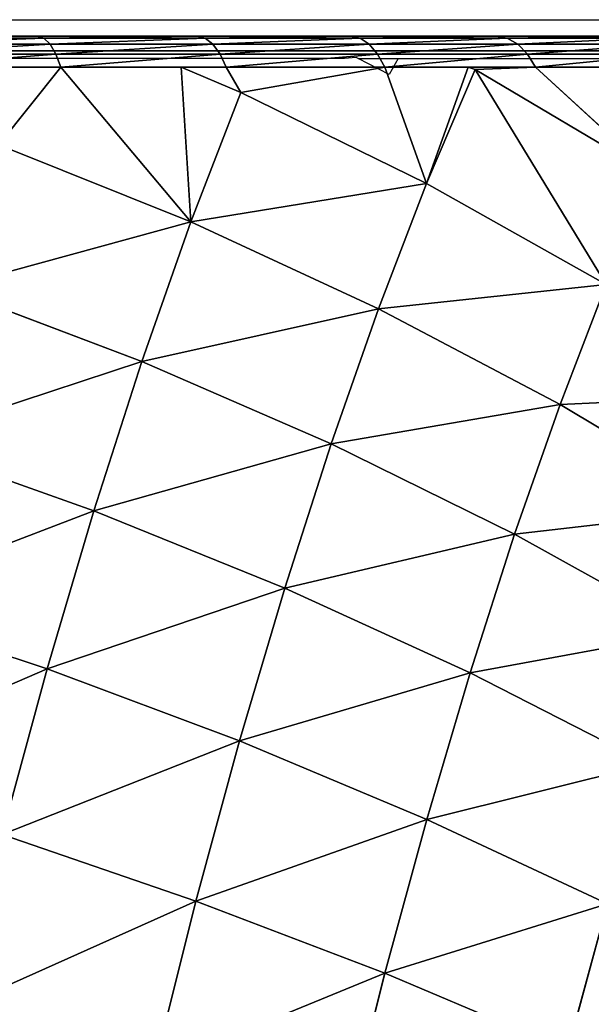
# Model space of a CAD drawing. Units: centimetres. Extents: x -191 to 190, y -157 to 158.
# Drawn here: x -35 to -34, y 6 to 8 of the extents above; entities that cross this region are included whole.
import ezdxf

# ---------------------------------------------------------------- set-up
doc = ezdxf.new("R2010")
doc.units = ezdxf.units.CM
doc.header["$LTSCALE"] = 2.54
doc.layers.get('0').update_dxf_attribs({"true_color": 0xff5454})
doc.layers.add('strefa', color=7, linetype='Continuous')

# ---------------------------------------------------------------- blocks, each defined once
blk = doc.blocks.new('1761-2D')
at = {"color": 7, "linetype": 'Continuous', "lineweight": 25}
for p, q in [((-46.3149, -36.1307), (-39.1149, -36.1307)), ((-38.9908, -36.1997), (-46.439, -36.1997))]:
    blk.add_line(p, q, dxfattribs=at)
for p, q in [((-46.7149, -36.1997), (-38.7149, -36.1997)), ((-40.4896, -36.2149), (-40.5159, -36.217)), ((-40.4855, -36.217), (-40.4896, -36.2149)), ((-40.5159, -36.217), (-41.3475, -36.217)), ((-40.4169, -36.2519), (-40.4855, -36.217)), ((-40.4855, -36.217), (-40.3968, -36.217)), ((-40.3968, -36.217), (-40.4169, -36.2519)), ((-40.3968, -36.217), (-39.8814, -36.217))]:
    blk.add_line(p, q)
blk = doc.blocks.new('3DGeom~111_Defintion')
at = {"color": 0}
for p, q in [((427.21, 1496.53, -659.73), (417.29, 1541.97, -552.77)), ((427.21, 1496.53, -659.73), (417.29, 1541.97, -552.77)), ((427.21, 1496.53, -659.73), (301.18, 1516.96, -682.27)), ((313.22, 1461.82, -788.87), (301.18, 1516.96, -682.27)), ((427.21, 1496.53, -659.73), (301.18, 1516.96, -682.27)), ((313.22, 1461.82, -788.87), (301.18, 1516.96, -682.27)), ((550.73, 1467.3, -633.3), (541.21, 1510.92, -530.63)), ((550.73, 1467.3, -633.3), (541.21, 1510.92, -530.63)), ((550.73, 1467.3, -633.3), (427.21, 1496.53, -659.73)), ((438.86, 1443.22, -762.81), (427.21, 1496.53, -659.73)), ((550.73, 1467.3, -633.3), (427.21, 1496.53, -659.73)), ((438.86, 1443.22, -762.81), (427.21, 1496.53, -659.73)), ((313.22, 1461.82, -788.87), (185.74, 1471.83, -810.3)), ((313.22, 1461.82, -788.87), (185.74, 1471.83, -810.3)), ((671.01, 1429.44, -603.15), (550.73, 1467.3, -633.3)), ((561.91, 1416.13, -732.26), (550.73, 1467.3, -633.3)), ((671.01, 1429.44, -603.15), (550.73, 1467.3, -633.3)), ((561.91, 1416.13, -732.26), (550.73, 1467.3, -633.3)), ((438.86, 1443.22, -762.81), (313.22, 1461.82, -788.87)), ((326.97, 1398.87, -890.84), (313.22, 1461.82, -788.87)), ((438.86, 1443.22, -762.81), (313.22, 1461.82, -788.87)), ((326.97, 1398.87, -890.84), (313.22, 1461.82, -788.87)), ((561.91, 1416.13, -732.26), (438.86, 1443.22, -762.81)), ((452.15, 1382.35, -861.41), (438.86, 1443.22, -762.81)), ((561.91, 1416.13, -732.26), (438.86, 1443.22, -762.81)), ((452.15, 1382.35, -861.41), (438.86, 1443.22, -762.81)), ((681.66, 1380.7, -697.39), (671.01, 1429.44, -603.15)), ((681.66, 1380.7, -697.39), (671.01, 1429.44, -603.15)), ((681.66, 1380.7, -697.39), (561.91, 1416.13, -732.26)), ((574.67, 1357.7, -826.91), (561.91, 1416.13, -732.26)), ((681.66, 1380.7, -697.39), (561.91, 1416.13, -732.26)), ((574.67, 1357.7, -826.91), (561.91, 1416.13, -732.26)), ((199.86, 1407.17, -915.04), (326.97, 1398.87, -890.84)), ((199.86, 1407.17, -915.04), (326.97, 1398.87, -890.84)), ((342.34, 1328.48, -987.58), (326.97, 1398.87, -890.84)), ((326.97, 1398.87, -890.84), (452.15, 1382.35, -861.41)), ((342.34, 1328.48, -987.58), (326.97, 1398.87, -890.84)), ((326.97, 1398.87, -890.84), (452.15, 1382.35, -861.41)), ((467.02, 1314.28, -954.94), (452.15, 1382.35, -861.41)), ((452.15, 1382.35, -861.41), (574.67, 1357.7, -826.91)), ((467.02, 1314.28, -954.94), (452.15, 1382.35, -861.41)), ((452.15, 1382.35, -861.41), (574.67, 1357.7, -826.91)), ((588.94, 1292.35, -916.7), (574.67, 1357.7, -826.91)), ((574.67, 1357.7, -826.91), (693.81, 1325.05, -787.54)), ((588.94, 1292.35, -916.7), (574.67, 1357.7, -826.91)), ((574.67, 1357.7, -826.91), (693.81, 1325.05, -787.54)), ((215.66, 1334.86, -1014.4), (342.34, 1328.48, -987.58)), ((215.66, 1334.86, -1014.4), (342.34, 1328.48, -987.58)), ((359.25, 1251.05, -1078.5), (342.34, 1328.48, -987.58)), ((342.34, 1328.48, -987.58), (467.02, 1314.28, -954.94)), ((359.25, 1251.05, -1078.5), (342.34, 1328.48, -987.58)), ((342.34, 1328.48, -987.58), (467.02, 1314.28, -954.94)), ((483.37, 1239.41, -1042.87), (467.02, 1314.28, -954.94)), ((467.02, 1314.28, -954.94), (588.94, 1292.35, -916.7)), ((483.37, 1239.41, -1042.87), (467.02, 1314.28, -954.94)), ((467.02, 1314.28, -954.94), (588.94, 1292.35, -916.7)), ((604.64, 1220.48, -1001.1), (588.94, 1292.35, -916.7)), ((588.94, 1292.35, -916.7), (707.4, 1262.82, -873.05)), ((604.64, 1220.48, -1001.1), (588.94, 1292.35, -916.7)), ((588.94, 1292.35, -916.7), (707.4, 1262.82, -873.05)), ((233.02, 1255.33, -1107.8), (264.02, 1199.35, -1161.56)), ((233.02, 1255.33, -1107.8), (359.25, 1251.05, -1078.5)), ((233.02, 1255.33, -1107.8), (264.02, 1199.35, -1161.56)), ((233.02, 1255.33, -1107.8), (359.25, 1251.05, -1078.5)), ((359.25, 1251.05, -1078.5), (264.02, 1199.35, -1161.56)), ((359.25, 1251.05, -1078.5), (264.02, 1199.35, -1161.56)), ((359.25, 1251.05, -1078.5), (338.35, 1168.04, -1173.07)), ((359.25, 1251.05, -1078.5), (338.35, 1168.04, -1173.07)), ((377.6, 1167.04, -1163.09), (359.25, 1251.05, -1078.5)), ((359.25, 1251.05, -1078.5), (483.37, 1239.41, -1042.87)), ((377.6, 1167.04, -1163.09), (359.25, 1251.05, -1078.5)), ((359.25, 1251.05, -1078.5), (483.37, 1239.41, -1042.87)), ((501.11, 1158.18, -1124.66), (483.37, 1239.41, -1042.87)), ((483.37, 1239.41, -1042.87), (604.64, 1220.48, -1001.1)), ((501.11, 1158.18, -1124.66), (483.37, 1239.41, -1042.87)), ((483.37, 1239.41, -1042.87), (604.64, 1220.48, -1001.1)), ((259.77, 1191.07, -1169.2), (155.08, 1224.63, -1152.99)), ((259.77, 1191.07, -1169.2), (155.08, 1224.63, -1152.99)), ((621.67, 1142.5, -1079.62), (604.64, 1220.48, -1001.1)), ((604.64, 1220.48, -1001.1), (722.35, 1194.37, -953.44)), ((621.67, 1142.5, -1079.62), (604.64, 1220.48, -1001.1)), ((604.64, 1220.48, -1001.1), (722.35, 1194.37, -953.44)), ((255.32, 1181.34, -1174.72), (151.48, 1214.63, -1158.65)), ((255.32, 1181.34, -1174.72), (151.48, 1214.63, -1158.65)), ((250.86, 1170.61, -1177.88), (147.96, 1203.6, -1161.95)), ((250.86, 1170.61, -1177.88), (147.96, 1203.6, -1161.95)), ((264.02, 1199.35, -1161.56), (259.77, 1191.07, -1169.2)), ((264.02, 1199.35, -1161.56), (259.77, 1191.07, -1169.2)), ((259.77, 1191.07, -1169.2), (255.32, 1181.34, -1174.72)), ((259.77, 1191.07, -1169.2), (255.32, 1181.34, -1174.72)), ((361.16, 1148.37, -1184.9), (259.77, 1191.07, -1169.2)), ((361.16, 1148.37, -1184.9), (259.77, 1191.07, -1169.2)), ((255.32, 1181.34, -1174.72), (250.86, 1170.61, -1177.88)), ((255.32, 1181.34, -1174.72), (250.86, 1170.61, -1177.88)), ((355.87, 1138.99, -1190.29), (255.32, 1181.34, -1174.72)), ((355.87, 1138.99, -1190.29), (255.32, 1181.34, -1174.72)), ((250.86, 1170.61, -1177.88), (246.6, 1159.37, -1178.52)), ((250.86, 1170.61, -1177.88), (246.6, 1159.37, -1178.52)), ((350.5, 1128.64, -1193.31), (250.86, 1170.61, -1177.88)), ((350.5, 1128.64, -1193.31), (250.86, 1170.61, -1177.88)), ((377.6, 1167.04, -1163.09), (338.35, 1168.04, -1173.07)), ((377.6, 1167.04, -1163.09), (338.35, 1168.04, -1173.07)), ((366.11, 1156.35, -1177.36), (377.6, 1167.04, -1163.09)), ((366.11, 1156.35, -1177.36), (377.6, 1167.04, -1163.09)), ((377.6, 1167.04, -1163.09), (464.09, 1104.47, -1192.53)), ((377.6, 1167.04, -1163.09), (501.11, 1158.18, -1124.66)), ((377.6, 1167.04, -1163.09), (464.09, 1104.47, -1192.53)), ((377.6, 1167.04, -1163.09), (501.11, 1158.18, -1124.66)), ((366.11, 1156.35, -1177.36), (361.16, 1148.37, -1184.9)), ((366.11, 1156.35, -1177.36), (361.16, 1148.37, -1184.9)), ((501.11, 1158.18, -1124.66), (464.09, 1104.47, -1192.53)), ((501.11, 1158.18, -1124.66), (464.09, 1104.47, -1192.53)), ((501.11, 1158.18, -1124.66), (621.67, 1142.5, -1079.62)), ((501.11, 1158.18, -1124.66), (621.67, 1142.5, -1079.62)), ((361.16, 1148.37, -1184.9), (355.87, 1138.99, -1190.29)), ((361.16, 1148.37, -1184.9), (355.87, 1138.99, -1190.29)), ((458.46, 1096.84, -1199.96), (361.16, 1148.37, -1184.9)), ((458.46, 1096.84, -1199.96), (361.16, 1148.37, -1184.9)), ((355.87, 1138.99, -1190.29), (350.5, 1128.64, -1193.31)), ((355.87, 1138.99, -1190.29), (350.5, 1128.64, -1193.31)), ((452.38, 1087.89, -1205.23), (355.87, 1138.99, -1190.29)), ((452.38, 1087.89, -1205.23), (355.87, 1138.99, -1190.29)), ((350.5, 1128.64, -1193.31), (345.28, 1117.8, -1193.8)), ((350.5, 1128.64, -1193.31), (345.28, 1117.8, -1193.8)), ((446.13, 1078, -1208.11), (350.5, 1128.64, -1193.31)), ((446.13, 1078, -1208.11), (350.5, 1128.64, -1193.31)), ((464.09, 1104.47, -1192.53), (458.46, 1096.84, -1199.96)), ((464.09, 1104.47, -1192.53), (458.46, 1096.84, -1199.96)), ((458.46, 1096.84, -1199.96), (452.38, 1087.89, -1205.23)), ((458.46, 1096.84, -1199.96), (452.38, 1087.89, -1205.23)), ((550.93, 1036.9, -1214.28), (458.46, 1096.84, -1199.96)), ((550.93, 1036.9, -1214.28), (458.46, 1096.84, -1199.96)), ((452.38, 1087.89, -1205.23), (446.13, 1078, -1208.11)), ((452.38, 1087.89, -1205.23), (446.13, 1078, -1208.11)), ((544.1, 1028.43, -1219.43), (452.38, 1087.89, -1205.23)), ((544.1, 1028.43, -1219.43), (452.38, 1087.89, -1205.23)), ((446.13, 1078, -1208.11), (440, 1067.65, -1208.46)), ((446.13, 1078, -1208.11), (440, 1067.65, -1208.46)), ((537.02, 1019.09, -1222.18), (446.13, 1078, -1208.11)), ((537.02, 1019.09, -1222.18), (446.13, 1078, -1208.11)), ((520.13, 1071.07, -1199.85), (515.63, 1071.06, -1200.51)), ((520.13, 1071.07, -1199.85), (515.63, 1071.06, -1200.51)), ((520.13, 1071.07, -1199.85), (639.93, 1058.88, -1151.79)), ((520.13, 1071.07, -1199.85), (639.93, 1058.88, -1151.79)), ((639.93, 1058.88, -1151.79), (557.2, 1044.11, -1206.95)), ((639.93, 1058.88, -1151.79), (557.2, 1044.11, -1206.95)), ((557.2, 1044.11, -1206.95), (550.93, 1036.9, -1214.28)), ((557.2, 1044.11, -1206.95), (550.93, 1036.9, -1214.28)), ((550.93, 1036.9, -1214.28), (544.1, 1028.43, -1219.43)), ((550.93, 1036.9, -1214.28), (544.1, 1028.43, -1219.43)), ((637.86, 968.99, -1227.74), (550.93, 1036.9, -1214.28)), ((637.86, 968.99, -1227.74), (550.93, 1036.9, -1214.28)), ((544.1, 1028.43, -1219.43), (537.02, 1019.09, -1222.18)), ((544.1, 1028.43, -1219.43), (537.02, 1019.09, -1222.18)), ((630.32, 961.08, -1232.78), (544.1, 1028.43, -1219.43)), ((630.32, 961.08, -1232.78), (544.1, 1028.43, -1219.43)), ((537.02, 1019.09, -1222.18), (530.01, 1009.3, -1222.4)), ((537.02, 1019.09, -1222.18), (530.01, 1009.3, -1222.4)), ((622.46, 952.35, -1235.41), (537.02, 1019.09, -1222.18)), ((622.46, 952.35, -1235.41), (537.02, 1019.09, -1222.18))]:
    blk.add_line(p, q, dxfattribs=at)
at = {"color": 253, "true_color": 0xa0a0a0}
for p, q in [((264.02, 1199.35, -1161.56), (158.6, 1233.14, -1145.24)), ((264.02, 1199.35, -1161.56), (158.6, 1233.14, -1145.24)), ((264.02, 1199.35, -1161.56), (366.11, 1156.35, -1177.36)), ((338.35, 1168.04, -1173.07), (264.02, 1199.35, -1161.56)), ((246.6, 1159.37, -1178.52), (144.69, 1192.04, -1162.74)), ((144.69, 1192.04, -1162.74), (246.6, 1159.37, -1178.52)), ((366.11, 1156.35, -1177.36), (338.35, 1168.04, -1173.07)), ((345.28, 1117.8, -1193.8), (246.6, 1159.37, -1178.52)), ((246.6, 1159.37, -1178.52), (345.28, 1117.8, -1193.8)), ((464.09, 1104.47, -1192.53), (366.11, 1156.35, -1177.36)), ((464.09, 1104.47, -1192.53), (366.11, 1156.35, -1177.36)), ((501.11, 1158.18, -1124.66), (515.63, 1071.06, -1200.51)), ((520.13, 1071.07, -1199.85), (501.11, 1158.18, -1124.66)), ((520.13, 1071.07, -1199.85), (501.11, 1158.18, -1124.66)), ((501.11, 1158.18, -1124.66), (515.63, 1071.06, -1200.51)), ((440, 1067.65, -1208.46), (345.28, 1117.8, -1193.8)), ((345.28, 1117.8, -1193.8), (440, 1067.65, -1208.46)), ((464.09, 1104.47, -1192.53), (557.2, 1044.11, -1206.95)), ((515.63, 1071.06, -1200.51), (464.09, 1104.47, -1192.53)), ((557.2, 1044.11, -1206.95), (515.63, 1071.06, -1200.51)), ((520.13, 1071.07, -1199.85), (557.2, 1044.11, -1206.95)), ((520.13, 1071.07, -1199.85), (557.2, 1044.11, -1206.95)), ((530.01, 1009.3, -1222.4), (440, 1067.65, -1208.46)), ((440, 1067.65, -1208.46), (530.01, 1009.3, -1222.4)), ((557.2, 1044.11, -1206.95), (644.74, 975.73, -1220.5)), ((557.2, 1044.11, -1206.95), (644.74, 975.73, -1220.5)), ((614.63, 943.2, -1235.5), (530.01, 1009.3, -1222.4)), ((530.01, 1009.3, -1222.4), (614.63, 943.2, -1235.5)), ((829.86, 0, -1268.82), (-1174.7, 0, -958.47))]:
    blk.add_line(p, q, dxfattribs=at)
mesh = blk.add_polyface(dxfattribs=at)
corners = [(290.92, 1563.95, -571.66), (427.21, 1496.53, -659.73), (301.18, 1516.96, -682.27), (417.29, 1541.97, -552.77)]
mesh.append_faces([[corners[k] for k in face] for face in [(0, 1, 2), (1, 0, 3)]], dxfattribs={"vtx0": -1, "color": 253})
mesh = blk.add_polyface(dxfattribs=at)
corners = [(417.29, 1541.97, -552.77), (550.73, 1467.3, -633.3), (427.21, 1496.53, -659.73), (541.21, 1510.92, -530.63)]
mesh.append_faces([[corners[k] for k in face] for face in [(0, 1, 2), (1, 0, 3)]], dxfattribs={"vtx0": -1, "color": 253})
mesh = blk.add_polyface(dxfattribs=at)
corners = [(173.37, 1528.46, -700.8), (313.22, 1461.82, -788.87), (185.74, 1471.83, -810.3), (301.18, 1516.96, -682.27)]
mesh.append_faces([[corners[k] for k in face] for face in [(0, 1, 2), (1, 0, 3)]], dxfattribs={"vtx0": -1, "color": 253})
mesh = blk.add_polyface(dxfattribs=at)
corners = [(301.18, 1516.96, -682.27), (438.86, 1443.22, -762.81), (313.22, 1461.82, -788.87), (427.21, 1496.53, -659.73)]
mesh.append_faces([[corners[k] for k in face] for face in [(0, 1, 2), (1, 0, 3)]], dxfattribs={"vtx0": -1, "color": 253})
mesh = blk.add_polyface(dxfattribs=at)
corners = [(541.21, 1510.92, -530.63), (671.01, 1429.44, -603.15), (550.73, 1467.3, -633.3), (661.94, 1470.99, -505.37)]
mesh.append_faces([[corners[k] for k in face] for face in [(0, 1, 2), (1, 0, 3)]], dxfattribs={"vtx0": -1, "color": 253})
mesh = blk.add_polyface(dxfattribs=at)
corners = [(427.21, 1496.53, -659.73), (561.91, 1416.13, -732.26), (438.86, 1443.22, -762.81), (550.73, 1467.3, -633.3)]
mesh.append_faces([[corners[k] for k in face] for face in [(0, 1, 2), (1, 0, 3)]], dxfattribs={"vtx0": -1, "color": 253})
mesh = blk.add_polyface(dxfattribs=at)
corners = [(185.74, 1471.83, -810.3), (326.97, 1398.87, -890.84), (199.86, 1407.17, -915.04), (313.22, 1461.82, -788.87)]
mesh.append_faces([[corners[k] for k in face] for face in [(0, 1, 2), (1, 0, 3)]], dxfattribs={"vtx0": -1, "color": 253})
mesh = blk.add_polyface(dxfattribs=at)
corners = [(550.73, 1467.3, -633.3), (681.66, 1380.7, -697.39), (561.91, 1416.13, -732.26), (671.01, 1429.44, -603.15)]
mesh.append_faces([[corners[k] for k in face] for face in [(0, 1, 2), (1, 0, 3)]], dxfattribs={"vtx0": -1, "color": 253})
mesh = blk.add_polyface(dxfattribs=at)
corners = [(313.22, 1461.82, -788.87), (452.15, 1382.35, -861.41), (326.97, 1398.87, -890.84), (438.86, 1443.22, -762.81)]
mesh.append_faces([[corners[k] for k in face] for face in [(0, 1, 2), (1, 0, 3)]], dxfattribs={"vtx0": -1, "color": 253})
mesh = blk.add_polyface(dxfattribs=at)
corners = [(438.86, 1443.22, -762.81), (574.67, 1357.7, -826.91), (452.15, 1382.35, -861.41), (561.91, 1416.13, -732.26)]
mesh.append_faces([[corners[k] for k in face] for face in [(0, 1, 2), (1, 0, 3)]], dxfattribs={"vtx0": -1, "color": 253})
mesh = blk.add_polyface(dxfattribs=at)
corners = [(671.01, 1429.44, -603.15), (797.4, 1337.16, -658.43), (681.66, 1380.7, -697.39), (787.35, 1383.17, -569.45)]
mesh.append_faces([[corners[k] for k in face] for face in [(0, 1, 2), (1, 0, 3)]], dxfattribs={"vtx0": -1, "color": 253})
mesh = blk.add_polyface(dxfattribs=at)
corners = [(561.91, 1416.13, -732.26), (693.81, 1325.05, -787.54), (574.67, 1357.7, -826.91), (681.66, 1380.7, -697.39)]
mesh.append_faces([[corners[k] for k in face] for face in [(0, 1, 2), (1, 0, 3)]], dxfattribs={"vtx0": -1, "color": 253})
mesh = blk.add_polyface(dxfattribs=at)
corners = [(199.86, 1407.17, -915.04), (342.34, 1328.48, -987.58), (215.66, 1334.86, -1014.4), (326.97, 1398.87, -890.84)]
mesh.append_faces([[corners[k] for k in face] for face in [(0, 1, 2), (1, 0, 3)]], dxfattribs={"vtx0": -1, "color": 253})
mesh = blk.add_polyface(dxfattribs=at)
corners = [(326.97, 1398.87, -890.84), (467.02, 1314.28, -954.94), (342.34, 1328.48, -987.58), (452.15, 1382.35, -861.41)]
mesh.append_faces([[corners[k] for k in face] for face in [(0, 1, 2), (1, 0, 3)]], dxfattribs={"vtx0": -1, "color": 253})
mesh = blk.add_polyface(dxfattribs=at)
corners = [(452.15, 1382.35, -861.41), (588.94, 1292.35, -916.7), (467.02, 1314.28, -954.94), (574.67, 1357.7, -826.91)]
mesh.append_faces([[corners[k] for k in face] for face in [(0, 1, 2), (1, 0, 3)]], dxfattribs={"vtx0": -1, "color": 253})
mesh = blk.add_polyface(dxfattribs=at)
corners = [(574.67, 1357.7, -826.91), (707.4, 1262.82, -873.05), (588.94, 1292.35, -916.7), (693.81, 1325.05, -787.54)]
mesh.append_faces([[corners[k] for k in face] for face in [(0, 1, 2), (1, 0, 3)]], dxfattribs={"vtx0": -1, "color": 253})
mesh = blk.add_polyface(dxfattribs=at)
corners = [(215.66, 1334.86, -1014.4), (359.25, 1251.05, -1078.5), (233.02, 1255.33, -1107.8), (342.34, 1328.48, -987.58)]
mesh.append_faces([[corners[k] for k in face] for face in [(0, 1, 2), (1, 0, 3)]], dxfattribs={"vtx0": -1, "color": 253})
mesh = blk.add_polyface(dxfattribs=at)
corners = [(342.34, 1328.48, -987.58), (483.37, 1239.41, -1042.87), (359.25, 1251.05, -1078.5), (467.02, 1314.28, -954.94)]
mesh.append_faces([[corners[k] for k in face] for face in [(0, 1, 2), (1, 0, 3)]], dxfattribs={"vtx0": -1, "color": 253})
mesh = blk.add_polyface(dxfattribs=at)
corners = [(467.02, 1314.28, -954.94), (604.64, 1220.48, -1001.1), (483.37, 1239.41, -1042.87), (588.94, 1292.35, -916.7)]
mesh.append_faces([[corners[k] for k in face] for face in [(0, 1, 2), (1, 0, 3)]], dxfattribs={"vtx0": -1, "color": 253})
mesh = blk.add_polyface(dxfattribs=at)
corners = [(588.94, 1292.35, -916.7), (722.35, 1194.37, -953.44), (604.64, 1220.48, -1001.1), (707.4, 1262.82, -873.05)]
mesh.append_faces([[corners[k] for k in face] for face in [(0, 1, 2), (1, 0, 3)]], dxfattribs={"vtx0": -1, "color": 253})
mesh = blk.add_polyface(dxfattribs=at)
corners = [(233.02, 1255.33, -1107.8), (264.02, 1199.35, -1161.56), (158.6, 1233.14, -1145.24)]
mesh.append_faces([[corners[k] for k in face] for face in [(0, 1, 2)]], dxfattribs={"color": 253})
mesh = blk.add_polyface(dxfattribs=at)
corners = [(359.25, 1251.05, -1078.5), (264.02, 1199.35, -1161.56), (233.02, 1255.33, -1107.8)]
mesh.append_faces([[corners[k] for k in face] for face in [(0, 1, 2)]], dxfattribs={"color": 253})
mesh = blk.add_polyface(dxfattribs=at)
corners = [(359.25, 1251.05, -1078.5), (338.35, 1168.04, -1173.07), (264.02, 1199.35, -1161.56)]
mesh.append_faces([[corners[k] for k in face] for face in [(0, 1, 2)]], dxfattribs={"color": 253})
mesh = blk.add_polyface(dxfattribs=at)
corners = [(359.25, 1251.05, -1078.5), (377.6, 1167.04, -1163.09), (338.35, 1168.04, -1173.07)]
mesh.append_faces([[corners[k] for k in face] for face in [(0, 1, 2)]], dxfattribs={"color": 253})
mesh = blk.add_polyface(dxfattribs=at)
corners = [(359.25, 1251.05, -1078.5), (501.11, 1158.18, -1124.66), (377.6, 1167.04, -1163.09), (483.37, 1239.41, -1042.87)]
mesh.append_faces([[corners[k] for k in face] for face in [(0, 1, 2), (1, 0, 3)]], dxfattribs={"vtx0": -1, "color": 253})
mesh = blk.add_polyface(dxfattribs=at)
corners = [(483.37, 1239.41, -1042.87), (621.67, 1142.5, -1079.62), (501.11, 1158.18, -1124.66), (604.64, 1220.48, -1001.1)]
mesh.append_faces([[corners[k] for k in face] for face in [(0, 1, 2), (1, 0, 3)]], dxfattribs={"vtx0": -1, "color": 253})
mesh = blk.add_polyface(dxfattribs=at)
corners = [(-1109.97, 789.84, -968.49), (-1174.7, 0, -958.47), (-1174.7, 703.76, -958.47), (829.86, 0, -1268.82), (-1038.04, 869.86, -979.63), (-959.47, 943.2, -991.79), (-874.85, 1009.3, -1004.89), (-784.84, 1067.65, -1018.83), (-690.12, 1117.8, -1033.49), (-591.44, 1159.37, -1048.77), (-489.53, 1192.04, -1064.55), (-385.19, 1215.55, -1080.7), (-279.21, 1229.73, -1097.11), (-172.42, 1234.47, -1113.65), (-65.63, 1229.73, -1130.18), (40.35, 1215.55, -1146.59), (144.69, 1192.04, -1162.74), (246.6, 1159.37, -1178.52), (345.28, 1117.8, -1193.8), (440, 1067.65, -1208.46), (530.01, 1009.3, -1222.4), (614.63, 943.2, -1235.5), (693.2, 869.86, -1247.67), (765.13, 789.84, -1258.8), (829.86, 703.76, -1268.82)]
mesh.append_faces([[corners[k] for k in face] for face in [(0, 1, 2), (3, 23, 24)]], dxfattribs={"vtx0": -1, "color": 253})
mesh.append_faces([[corners[k] for k in face] for face in [(1, 0, 3)]], dxfattribs={"vtx0": -1, "vtx1": -1, "color": 253})
mesh.append_faces([[corners[k] for k in face] for face in [(3, 0, 4), (3, 4, 5), (3, 5, 6), (3, 6, 7), (3, 7, 8), (3, 8, 9), (3, 9, 10), (3, 10, 11), (3, 11, 12), (3, 12, 13), (3, 13, 14), (3, 14, 15), (3, 15, 16), (3, 16, 17), (3, 17, 18), (3, 18, 19), (3, 19, 20), (3, 20, 21), (3, 21, 22), (3, 22, 23)]], dxfattribs={"vtx0": -1, "vtx2": -1, "color": 253})
mesh = blk.add_polyface(dxfattribs=at)
corners = [(158.6, 1233.14, -1145.24), (259.77, 1191.07, -1169.2), (155.08, 1224.63, -1152.99), (264.02, 1199.35, -1161.56)]
mesh.append_faces([[corners[k] for k in face] for face in [(0, 1, 2), (1, 0, 3)]], dxfattribs={"vtx0": -1, "color": 253})
mesh = blk.add_polyface(dxfattribs=at)
corners = [(155.08, 1224.63, -1152.99), (255.32, 1181.34, -1174.72), (151.48, 1214.63, -1158.65), (259.77, 1191.07, -1169.2)]
mesh.append_faces([[corners[k] for k in face] for face in [(0, 1, 2), (1, 0, 3)]], dxfattribs={"vtx0": -1, "color": 253})
mesh = blk.add_polyface(dxfattribs=at)
corners = [(604.64, 1220.48, -1001.1), (738.57, 1120.11, -1028.22), (621.67, 1142.5, -1079.62), (722.35, 1194.37, -953.44)]
mesh.append_faces([[corners[k] for k in face] for face in [(0, 1, 2), (1, 0, 3)]], dxfattribs={"vtx0": -1, "color": 253})
mesh = blk.add_polyface(dxfattribs=at)
corners = [(151.48, 1214.63, -1158.65), (250.86, 1170.61, -1177.88), (147.96, 1203.6, -1161.95), (255.32, 1181.34, -1174.72)]
mesh.append_faces([[corners[k] for k in face] for face in [(0, 1, 2), (1, 0, 3)]], dxfattribs={"vtx0": -1, "color": 253})
mesh = blk.add_polyface(dxfattribs=at)
corners = [(147.96, 1203.6, -1161.95), (246.6, 1159.37, -1178.52), (144.69, 1192.04, -1162.74), (250.86, 1170.61, -1177.88)]
mesh.append_faces([[corners[k] for k in face] for face in [(0, 1, 2), (1, 0, 3)]], dxfattribs={"vtx0": -1, "color": 253})
mesh = blk.add_polyface(dxfattribs=at)
corners = [(264.02, 1199.35, -1161.56), (361.16, 1148.37, -1184.9), (259.77, 1191.07, -1169.2), (366.11, 1156.35, -1177.36)]
mesh.append_faces([[corners[k] for k in face] for face in [(0, 1, 2), (1, 0, 3)]], dxfattribs={"vtx0": -1, "color": 253})
mesh = blk.add_polyface(dxfattribs=at)
corners = [(259.77, 1191.07, -1169.2), (355.87, 1138.99, -1190.29), (255.32, 1181.34, -1174.72), (361.16, 1148.37, -1184.9)]
mesh.append_faces([[corners[k] for k in face] for face in [(0, 1, 2), (1, 0, 3)]], dxfattribs={"vtx0": -1, "color": 253})
mesh = blk.add_polyface(dxfattribs=at)
corners = [(255.32, 1181.34, -1174.72), (350.5, 1128.64, -1193.31), (250.86, 1170.61, -1177.88), (355.87, 1138.99, -1190.29)]
mesh.append_faces([[corners[k] for k in face] for face in [(0, 1, 2), (1, 0, 3)]], dxfattribs={"vtx0": -1, "color": 253})
mesh = blk.add_polyface(dxfattribs=at)
corners = [(250.86, 1170.61, -1177.88), (345.28, 1117.8, -1193.8), (246.6, 1159.37, -1178.52), (350.5, 1128.64, -1193.31)]
mesh.append_faces([[corners[k] for k in face] for face in [(0, 1, 2), (1, 0, 3)]], dxfattribs={"vtx0": -1, "color": 253})
mesh = blk.add_polyface(dxfattribs=at)
corners = [(377.6, 1167.04, -1163.09), (366.11, 1156.35, -1177.36), (338.35, 1168.04, -1173.07)]
mesh.append_faces([[corners[k] for k in face] for face in [(0, 1, 2)]], dxfattribs={"color": 253})
mesh = blk.add_polyface(dxfattribs=at)
corners = [(464.09, 1104.47, -1192.53), (366.11, 1156.35, -1177.36), (377.6, 1167.04, -1163.09)]
mesh.append_faces([[corners[k] for k in face] for face in [(0, 1, 2)]], dxfattribs={"color": 253})
mesh = blk.add_polyface(dxfattribs=at)
corners = [(501.11, 1158.18, -1124.66), (464.09, 1104.47, -1192.53), (377.6, 1167.04, -1163.09)]
mesh.append_faces([[corners[k] for k in face] for face in [(0, 1, 2)]], dxfattribs={"color": 253})
mesh = blk.add_polyface(dxfattribs=at)
corners = [(366.11, 1156.35, -1177.36), (458.46, 1096.84, -1199.96), (361.16, 1148.37, -1184.9), (464.09, 1104.47, -1192.53)]
mesh.append_faces([[corners[k] for k in face] for face in [(0, 1, 2), (1, 0, 3)]], dxfattribs={"vtx0": -1, "color": 253})
mesh = blk.add_polyface(dxfattribs=at)
corners = [(515.63, 1071.06, -1200.51), (464.09, 1104.47, -1192.53), (501.11, 1158.18, -1124.66)]
mesh.append_faces([[corners[k] for k in face] for face in [(0, 1, 2)]], dxfattribs={"color": 253})
mesh = blk.add_polyface(dxfattribs=at)
corners = [(621.67, 1142.5, -1079.62), (520.13, 1071.07, -1199.85), (501.11, 1158.18, -1124.66), (639.93, 1058.88, -1151.79)]
mesh.append_faces([[corners[k] for k in face] for face in [(0, 1, 2), (1, 0, 3)]], dxfattribs={"vtx0": -1, "color": 253})
mesh = blk.add_polyface(dxfattribs=at)
corners = [(520.13, 1071.07, -1199.85), (515.63, 1071.06, -1200.51), (501.11, 1158.18, -1124.66)]
mesh.append_faces([[corners[k] for k in face] for face in [(0, 1, 2)]], dxfattribs={"color": 253})
mesh = blk.add_polyface(dxfattribs=at)
corners = [(361.16, 1148.37, -1184.9), (452.38, 1087.89, -1205.23), (355.87, 1138.99, -1190.29), (458.46, 1096.84, -1199.96)]
mesh.append_faces([[corners[k] for k in face] for face in [(0, 1, 2), (1, 0, 3)]], dxfattribs={"vtx0": -1, "color": 253})
mesh = blk.add_polyface(dxfattribs=at)
corners = [(355.87, 1138.99, -1190.29), (446.13, 1078, -1208.11), (350.5, 1128.64, -1193.31), (452.38, 1087.89, -1205.23)]
mesh.append_faces([[corners[k] for k in face] for face in [(0, 1, 2), (1, 0, 3)]], dxfattribs={"vtx0": -1, "color": 253})
mesh = blk.add_polyface(dxfattribs=at)
corners = [(350.5, 1128.64, -1193.31), (440, 1067.65, -1208.46), (345.28, 1117.8, -1193.8), (446.13, 1078, -1208.11)]
mesh.append_faces([[corners[k] for k in face] for face in [(0, 1, 2), (1, 0, 3)]], dxfattribs={"vtx0": -1, "color": 253})
mesh = blk.add_polyface(dxfattribs=at)
corners = [(464.09, 1104.47, -1192.53), (550.93, 1036.9, -1214.28), (458.46, 1096.84, -1199.96), (557.2, 1044.11, -1206.95)]
mesh.append_faces([[corners[k] for k in face] for face in [(0, 1, 2), (1, 0, 3)]], dxfattribs={"vtx0": -1, "color": 253})
mesh = blk.add_polyface(dxfattribs=at)
corners = [(458.46, 1096.84, -1199.96), (544.1, 1028.43, -1219.43), (452.38, 1087.89, -1205.23), (550.93, 1036.9, -1214.28)]
mesh.append_faces([[corners[k] for k in face] for face in [(0, 1, 2), (1, 0, 3)]], dxfattribs={"vtx0": -1, "color": 253})
mesh = blk.add_polyface(dxfattribs=at)
corners = [(452.38, 1087.89, -1205.23), (537.02, 1019.09, -1222.18), (446.13, 1078, -1208.11), (544.1, 1028.43, -1219.43)]
mesh.append_faces([[corners[k] for k in face] for face in [(0, 1, 2), (1, 0, 3)]], dxfattribs={"vtx0": -1, "color": 253})
mesh = blk.add_polyface(dxfattribs=at)
corners = [(446.13, 1078, -1208.11), (530.01, 1009.3, -1222.4), (440, 1067.65, -1208.46), (537.02, 1019.09, -1222.18)]
mesh.append_faces([[corners[k] for k in face] for face in [(0, 1, 2), (1, 0, 3)]], dxfattribs={"vtx0": -1, "color": 253})
mesh = blk.add_polyface(dxfattribs=at)
corners = [(557.2, 1044.11, -1206.95), (515.63, 1071.06, -1200.51), (520.13, 1071.07, -1199.85)]
mesh.append_faces([[corners[k] for k in face] for face in [(0, 1, 2)]], dxfattribs={"color": 253})
mesh = blk.add_polyface(dxfattribs=at)
corners = [(639.93, 1058.88, -1151.79), (557.2, 1044.11, -1206.95), (520.13, 1071.07, -1199.85)]
mesh.append_faces([[corners[k] for k in face] for face in [(0, 1, 2)]], dxfattribs={"color": 253})
mesh = blk.add_polyface(dxfattribs=at)
corners = [(644.74, 975.73, -1220.5), (557.2, 1044.11, -1206.95), (639.93, 1058.88, -1151.79)]
mesh.append_faces([[corners[k] for k in face] for face in [(0, 1, 2)]], dxfattribs={"color": 253})
mesh = blk.add_polyface(dxfattribs=at)
corners = [(557.2, 1044.11, -1206.95), (637.86, 968.99, -1227.74), (550.93, 1036.9, -1214.28), (644.74, 975.73, -1220.5)]
mesh.append_faces([[corners[k] for k in face] for face in [(0, 1, 2), (1, 0, 3)]], dxfattribs={"vtx0": -1, "color": 253})
mesh = blk.add_polyface(dxfattribs=at)
corners = [(550.93, 1036.9, -1214.28), (630.32, 961.08, -1232.78), (544.1, 1028.43, -1219.43), (637.86, 968.99, -1227.74)]
mesh.append_faces([[corners[k] for k in face] for face in [(0, 1, 2), (1, 0, 3)]], dxfattribs={"vtx0": -1, "color": 253})
mesh = blk.add_polyface(dxfattribs=at)
corners = [(544.1, 1028.43, -1219.43), (622.46, 952.35, -1235.41), (537.02, 1019.09, -1222.18), (630.32, 961.08, -1232.78)]
mesh.append_faces([[corners[k] for k in face] for face in [(0, 1, 2), (1, 0, 3)]], dxfattribs={"vtx0": -1, "color": 253})
mesh = blk.add_polyface(dxfattribs=at)
corners = [(537.02, 1019.09, -1222.18), (614.63, 943.2, -1235.5), (530.01, 1009.3, -1222.4), (622.46, 952.35, -1235.41)]
mesh.append_faces([[corners[k] for k in face] for face in [(0, 1, 2), (1, 0, 3)]], dxfattribs={"vtx0": -1, "color": 253})
blk = doc.blocks.new('Group23')
at = {"color": 253, "true_color": 0xa0a0a0, "extrusion": (-0.153002, -0.988226, 6.24722e-17), "xscale": 0.00354951379571374, "yscale": 0.00354951379571374, "zscale": 0.00354951379571374}
blk.add_blockref('3DGeom~111_Defintion', (-79.6992, 92.7997, 19.5223), dxfattribs=at)
blk = doc.blocks.new('Group22')
at = {"color": 0}
blk.add_blockref('Group23', (0, 0), dxfattribs=at)
blk = doc.blocks.new('3DGeom~798_Defintion')
at = {"color": 8, "true_color": 0x7c8082}
for p, q in [((151.404, 2639.608, 159.373), (7.969, 2639.608, 159.373)), ((7.969, 99.608, 159.373), (151.404, 99.608, 159.373))]:
    blk.add_line(p, q, dxfattribs=at)
mesh = blk.add_polyface(dxfattribs=at)
corners = [(151.404, 99.608, 159.373), (7.969, 2639.608, 159.373), (7.969, 99.608, 159.373), (151.404, 2639.608, 159.373)]
mesh.append_faces([[corners[k] for k in face] for face in [(0, 1, 2), (1, 0, 3)]], dxfattribs={"vtx0": -1, "color": 8})
blk = doc.blocks.new('Group111#1')
at = {"color": 8, "true_color": 0x7c8082, "extrusion": (-4.64754e-16, 1, -1.18186e-16), "xscale": 0.05019685224167944, "yscale": 0.05019685224167944, "zscale": 0.05019685224167944}
blk.add_blockref('3DGeom~798_Defintion', (42.2264, -89.9916, -16.6683), dxfattribs=at)
blk = doc.blocks.new('Group110#1')
at = {"color": 0}
blk.add_blockref('Group111#1', (0, 0), dxfattribs=at)

msp = doc.modelspace()

# ---------------------------------------------------------------- block references
at = {"color": 0}
for name, p in [('Group110#1', (9.6146, 16.4533, 36.3113)), ('Group22', (45.1359, 10.8832, -13.98))]:
    msp.add_blockref(name, p, dxfattribs=at)
at = {"layer": 'strefa'}
msp.add_blockref('1761-2D', (6.0903, 43.952, -48.8057), dxfattribs=at)

doc.saveas('drawing.dxf')
